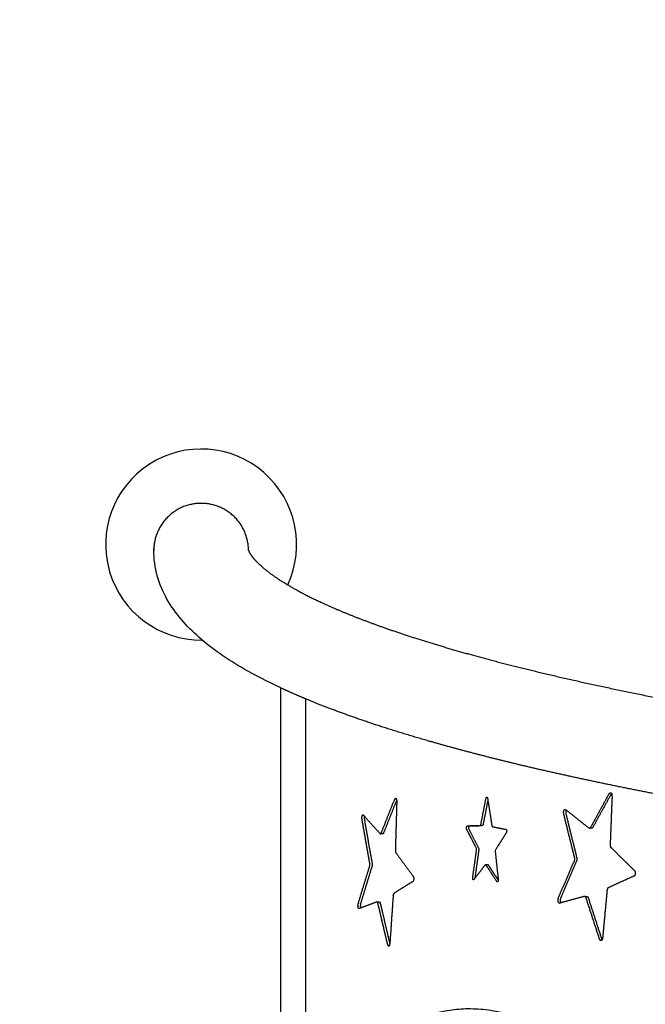
# Model space of a CAD drawing. Units: millimetres. Extents: x 141493 to 162897, y 2256 to 16513.
# Drawn here: x 146581 to 147335, y 9344 to 10530 of the extents above; entities that cross this region are included whole.
import ezdxf

# ---------------------------------------------------------------- set-up
doc = ezdxf.new("R2010")
doc.units = ezdxf.units.MM
for name, color, linetype in [('DEFAULT', 7, 'Continuous'), ('DiKom', 7, 'Continuous'), ('QITELE', 7, 'Continuous')]:
    doc.layers.add(name, color=color, linetype=linetype)

# ---------------------------------------------------------------- blocks, each defined once
blk = doc.blocks.new('S-23302')
at = {"layer": 'DiKom', "color": 0}
for p, q in [((146742.6, 9891.1), (146742.6, 9893.9)), ((146856.6, 9891.1), (146856.6, 9893.9)), ((146895.4, 8553.7), (146895.4, 9725.5)), ((146925.7, 8567.1), (146925.7, 9712.1)), ((147270, 9556.5), (147267.5, 9556.5)), ((147018.4, 9549.8), (147015.7, 9549.8)), ((147261.8, 9474.4), (147264.2, 9474.4)), ((147011.5, 9467.8), (147014.2, 9467.8))]:
    blk.add_line(p, q, dxfattribs=at)
blk.add_arc((146799.6, 9898.1), 115, 335.013, 270.5128, dxfattribs=at)
for points, weights, degree, knots in [([(146856.6, 9891.3), (146856.5, 9947.7), (146799.6, 9947.7), (146742.6, 9947.7), (146742.6, 9891.1)], [0.998785983471, 0.70771505269, 1, 0.707106781187, 1], 2, [179.256726, 179.256726, 179.256726, 268.606172, 268.606172, 358.141563, 358.141563, 358.141563]), ([(146856.6, 9891.3), (146856.6, 9891.3), (146856.6, 9891.3), (146856.8, 9890.7), (146857.1, 9889.7), (146858, 9888.1), (146858.9, 9886.5), (146860.4, 9884.3), (146865.1, 9878.7), (146868.3, 9875.4), (146872.4, 9871.8), (146876.5, 9868.2), (146881.6, 9864.2), (146893.6, 9855.8), (146900.6, 9851.4), (146908.4, 9846.9), (146924.2, 9837.8), (146943.7, 9828.3), (146966.5, 9818.6), (146989.6, 9808.9), (147016.2, 9799), (147046, 9789.2), (147076.1, 9779.3), (147109.5, 9769.4), (147146, 9759.7), (147182.7, 9750), (147222.6, 9740.3), (147265.5, 9730.9), (147308.5, 9721.4), (147354.5, 9712.1), (147403.4, 9703.1), (147452.2, 9694.1), (147503.9, 9685.3), (147558.3, 9676.7), (147612.5, 9668.2), (147669.3, 9660), (147728.5, 9652.1), (147789.7, 9643.9), (147851, 9636.3), (147912.3, 9629.3), (147958, 9624.1), (148003.7, 9619.1), (148049.4, 9614.5)], [1, 1, 1, 1, 1, 1, 1, 1, 1, 1, 1, 1, 1, 1, 1, 1, 1, 1, 1, 1, 1, 1, 1, 1, 1, 1, 1, 1, 1, 1, 1, 1, 1, 1, 1, 1, 1, 0.999969395233, 0.999969395233, 1, 0.999988009992, 0.999988009992, 1], 3, [57.279023, 57.279023, 57.279023, 57.279023, 116.661683, 116.661683, 234.445612, 234.445612, 234.445612, 354.151711, 354.151711, 473.466378, 473.466378, 473.466378, 595.236353, 595.236353, 717.047592, 717.047592, 717.047592, 964.794246, 964.794246, 964.794246, 1215.902459, 1215.902459, 1215.902459, 1469.584916, 1469.584916, 1469.584916, 1725.04319, 1725.04319, 1725.04319, 1981.438989, 1981.438989, 1981.438989, 2237.955683, 2237.955683, 2237.955683, 2493.730036, 2493.730036, 2493.730036, 2678.902467, 2678.902467, 2678.902467, 2816.821825, 2816.821825, 2816.821825, 2816.821825]), ([(148038.3, 9501), (147992, 9505.7), (147945.6, 9510.7), (147899.3, 9516), (147837.3, 9523.1), (147775.3, 9530.8), (147713.4, 9539.1), (147653.3, 9547.1), (147595.7, 9555.5), (147540.6, 9564.1), (147485.3, 9572.8), (147432.6, 9581.8), (147382.6, 9591), (147332.6, 9600.3), (147285.4, 9609.8), (147241, 9619.6), (147196.6, 9629.3), (147155.2, 9639.3), (147116.7, 9649.6), (147078.3, 9659.8), (147042.9, 9670.2), (147010.4, 9680.9), (146978.1, 9691.5), (146948.7, 9702.4), (146922.2, 9713.6), (146915.3, 9716.5), (146908.5, 9719.5), (146901.8, 9722.5)], [1, 0.999987927656, 0.999987927656, 1, 0.999969387794, 0.999969387794, 1, 1, 1, 1, 1, 1, 1, 1, 1, 1, 1, 1, 1, 1, 1, 1, 1, 1, 1, 0.999937619893, 0.999937619893, 1], 3, [0, 0, 0, 0, 139.788047, 139.788047, 139.788047, 327.148563, 327.148563, 327.148563, 584.658337, 584.658337, 584.658337, 843.082352, 843.082352, 843.082352, 1101.600014, 1101.600014, 1101.600014, 1359.455005, 1359.455005, 1359.455005, 1615.896451, 1615.896451, 1615.896451, 1870.258467, 1870.258467, 1870.258467, 1892.534125, 1892.534125, 1892.534125, 1892.534125]), ([(147002.5, 9510.5), (146997.9, 9495.6), (146993.3, 9480.6), (146988.8, 9465.7), (146988.6, 9465.1), (146988.5, 9464.4), (146988.5, 9462.9), (146988.5, 9462.2), (146988.7, 9461.5), (146988.8, 9460.9), (146989, 9460.3), (146989.5, 9459.7), (146989.7, 9459.6), (146990, 9459.7), (146997.1, 9462.4), (147004.1, 9465.1), (147011.2, 9467.7), (147011.5, 9467.8), (147011.7, 9467.7), (147012.2, 9467.1), (147012.4, 9466.6), (147012.6, 9466), (147016.4, 9449.4), (147020.3, 9432.8), (147024.3, 9416.3), (147024.4, 9415.6), (147024.7, 9415.1), (147025.2, 9414.5), (147025.5, 9414.4), (147025.8, 9414.6), (147026, 9414.7), (147026.3, 9415.1), (147026.7, 9416.1), (147026.8, 9416.8), (147026.9, 9417.6), (147028.2, 9436.8), (147029.5, 9456), (147030.9, 9475.2), (147030.9, 9475.9), (147031, 9476.6), (147031.4, 9477.6), (147031.7, 9478), (147031.9, 9478.2), (147039.4, 9482.9), (147046.9, 9487.6), (147054.5, 9492.2), (147054.8, 9492.3), (147055, 9492.7), (147055.5, 9493.8), (147055.6, 9494.5), (147055.6, 9495.3), (147055.7, 9496), (147055.6, 9496.8), (147055.3, 9498.1), (147055.1, 9498.7), (147054.8, 9499), (147047.9, 9508.2), (147041.1, 9517.3), (147034.3, 9526.6), (147034, 9526.9), (147033.8, 9527.4), (147033.6, 9528.7), (147033.5, 9529.4), (147033.5, 9530.1), (147034.1, 9549.6), (147034.6, 9569.1), (147035.2, 9588.5), (147035.2, 9589.3), (147035.1, 9590), (147034.8, 9591.3), (147034.6, 9591.8), (147034.4, 9592.2), (147034.1, 9592.5), (147033.8, 9592.6), (147033.2, 9592.3), (147033, 9592), (147032.7, 9591.5), (147027.3, 9578), (147021.9, 9564.4), (147016.6, 9550.8), (147016.4, 9550.3), (147016.1, 9550), (147015.6, 9549.7), (147015.3, 9549.8), (147015.1, 9550.1), (147008.3, 9557.4), (147001.7, 9564.7), (146995.1, 9572.2), (146994.8, 9572.5), (146994.5, 9572.5), (146994, 9572.2), (146993.8, 9571.8), (146993.6, 9571.3), (146993.4, 9570.7), (146993.3, 9570.1), (146993.2, 9568.6), (146993.2, 9567.8), (146993.4, 9567.1), (146996.4, 9549.6), (146999.5, 9532), (147002.7, 9514.5), (147002.8, 9513.8), (147002.8, 9513.1), (147002.8, 9511.7), (147002.6, 9511), (147002.5, 9510.5)], [1, 0.999994214802, 0.999994214802, 1, 1, 1, 1, 1, 1, 1, 1, 1, 1, 1, 0.999981223449, 0.999981223449, 1, 1, 1, 1, 1, 1, 0.999997840548, 0.999997840548, 1, 1, 1, 1, 1, 1, 1, 1, 1, 1, 1, 1, 1, 1, 1, 1, 1, 1, 1, 0.999973960061, 0.999973960061, 1, 1, 1, 1, 1, 1, 1, 1, 1, 1, 1, 0.999975557709, 0.999975557709, 1, 1, 1, 1, 1, 1, 1, 1, 1, 1, 1, 1, 1, 1, 1, 1, 1, 1, 1, 0.999990734023, 0.999990734023, 1, 1, 1, 1, 1, 1, 0.999964232877, 0.999964232877, 1, 1, 1, 1, 1, 1, 1, 1, 1, 1, 1, 0.999999014239, 0.999999014239, 1, 1, 1, 1, 1, 1], 3, [0, 0, 0, 0, 46.790494, 46.790494, 46.790494, 49.070451, 49.070451, 51.352789, 51.352789, 51.352789, 53.701687, 53.701687, 56.044601, 56.044601, 56.044601, 78.733568, 78.733568, 78.733568, 80.966046, 80.966046, 83.202861, 83.202861, 83.202861, 134.324051, 134.324051, 134.324051, 136.658466, 136.658466, 138.988403, 138.988403, 138.988403, 141.29403, 141.29403, 143.606866, 143.606866, 143.606866, 202.245038, 202.245038, 202.245038, 204.4528, 204.4528, 206.654591, 206.654591, 206.654591, 233.208326, 233.208326, 233.208326, 235.504212, 235.504212, 237.80618, 237.80618, 237.80618, 240.095316, 240.095316, 242.379018, 242.379018, 242.379018, 276.762705, 276.762705, 276.762705, 278.949785, 278.949785, 281.142416, 281.142416, 281.142416, 339.721538, 339.721538, 339.721538, 342.017029, 342.017029, 344.305934, 344.305934, 344.305934, 346.641999, 346.641999, 348.979758, 348.979758, 348.979758, 392.713359, 392.713359, 392.713359, 394.957084, 394.957084, 397.198857, 397.198857, 397.198857, 427.01739, 427.01739, 427.01739, 429.371671, 429.371671, 431.728651, 431.728651, 431.728651, 434.008614, 434.008614, 436.292018, 436.292018, 436.292018, 489.782037, 489.782037, 489.782037, 491.962154, 491.962154, 494.140068, 494.140068, 494.140068, 494.140068]), ([(147131.3, 9530.2), (147129.8, 9519.2), (147128.2, 9508.2), (147126.7, 9497.2), (147126.6, 9496.8), (147126.6, 9496.3), (147126.8, 9495.5), (147126.9, 9495.1), (147127, 9494.8), (147127.3, 9494.3), (147127.8, 9494.2), (147128.1, 9494.7), (147132.6, 9500.6), (147137.1, 9506.5), (147141.7, 9512.4), (147142, 9512.8), (147142.4, 9512.8), (147142.7, 9512.3), (147147.1, 9505.6), (147151.4, 9498.9), (147155.8, 9492.3), (147156.2, 9491.8), (147156.6, 9491.7), (147157, 9492.3), (147157.1, 9492.5), (147157.3, 9492.8), (147157.4, 9493.7), (147157.4, 9494.1), (147157.4, 9494.6), (147156.2, 9505.8), (147155, 9517.1), (147153.8, 9528.3), (147153.7, 9529.1), (147153.9, 9530), (147154.2, 9530.5), (147158.5, 9537.4), (147162.9, 9544.3), (147167.2, 9551.2), (147167.4, 9551.5), (147167.5, 9551.8), (147167.7, 9552.7), (147167.7, 9553.1), (147167.6, 9553.5), (147167.6, 9554), (147167.4, 9554.4), (147167.1, 9554.9), (147166.9, 9555.1), (147166.7, 9555.1), (147161.3, 9556.2), (147156, 9557.2), (147150.6, 9558.3), (147150.4, 9558.3), (147150.2, 9558.5), (147149.9, 9559), (147149.8, 9559.4), (147149.7, 9559.8), (147148, 9570.7), (147146.3, 9581.6), (147144.6, 9592.5), (147144.5, 9593), (147144.4, 9593.3), (147144.1, 9593.9), (147143.9, 9594), (147143.7, 9594), (147143.5, 9594), (147143.3, 9593.9), (147142.9, 9593.5), (147142.8, 9593.1), (147142.7, 9592.7), (147140.6, 9582.1), (147138.6, 9571.5), (147136.5, 9560.9), (147136.4, 9560.5), (147136.3, 9560.2), (147136, 9559.7), (147135.8, 9559.6), (147135.6, 9559.6), (147130.3, 9559.5), (147125.1, 9559.3), (147120, 9559.2), (147119.8, 9559.2), (147119.6, 9559), (147119.3, 9558.5), (147119.2, 9558.2), (147119.1, 9557.8), (147119, 9557.3), (147119, 9556.9), (147119.1, 9556), (147119.2, 9555.6), (147119.4, 9555.4), (147123.2, 9547.7), (147127.1, 9540.1), (147131.1, 9532.5), (147131.2, 9532.3), (147131.3, 9531.9), (147131.4, 9531.1), (147131.4, 9530.7), (147131.3, 9530.2)], [1, 1, 1, 1, 1, 1, 1, 1, 1, 1, 1, 1, 0.999994309171, 0.999994309171, 1, 1, 1, 1, 0.999995593022, 0.999995593022, 1, 1, 1, 1, 1, 1, 1, 1, 1, 1, 1, 1, 1, 1, 1, 0.999996012702, 0.999996012702, 1, 1, 1, 1, 1, 1, 1, 1, 1, 1, 1, 0.999998921155, 0.999998921155, 1, 1, 1, 1, 1, 1, 1, 1, 1, 1, 1, 1, 1, 1, 1, 1, 1, 1, 1, 0.999999818802, 0.999999818802, 1, 1, 1, 1, 1, 1, 1, 1, 1, 1, 1, 1, 1, 1, 1, 1, 1, 1, 1, 0.999996808657, 0.999996808657, 1, 1, 1, 1, 1, 1], 3, [0, 0, 0, 0, 34.662898, 34.662898, 34.662898, 36.006962, 36.006962, 37.349648, 37.349648, 37.349648, 40.192379, 40.192379, 40.192379, 62.464318, 62.464318, 62.464318, 65.168605, 65.168605, 65.168605, 89.064638, 89.064638, 89.064638, 91.898882, 91.898882, 91.898882, 93.241299, 93.241299, 94.584992, 94.584992, 94.584992, 129.214203, 129.214203, 129.214203, 131.891575, 131.891575, 131.891575, 156.316754, 156.316754, 156.316754, 157.65841, 157.65841, 159.001107, 159.001107, 159.001107, 160.351123, 160.351123, 161.69958, 161.69958, 161.69958, 178.131412, 178.131412, 178.131412, 179.422601, 179.422601, 180.715258, 180.715258, 180.715258, 215.378706, 215.378706, 215.378706, 216.731896, 216.731896, 218.083293, 218.083293, 218.083293, 219.436127, 219.436127, 220.79063, 220.79063, 220.79063, 253.193957, 253.193957, 253.193957, 254.489438, 254.489438, 255.783398, 255.783398, 255.783398, 291.077051, 291.077051, 291.077051, 292.431673, 292.431673, 293.788376, 293.788376, 293.788376, 295.132122, 295.132122, 296.474624, 296.474624, 296.474624, 322.098133, 322.098133, 322.098133, 323.381348, 323.381348, 324.665577, 324.665577, 324.665577, 324.665577]), ([(147249.1, 9517.1), (147242.6, 9502.2), (147236.2, 9487.3), (147229.8, 9472.4), (147229.6, 9471.8), (147229.5, 9471.1), (147229.4, 9469.6), (147229.5, 9468.9), (147229.6, 9468.2), (147229.8, 9467.5), (147230.1, 9467), (147230.8, 9466.3), (147231.2, 9466.2), (147231.5, 9466.3), (147241.5, 9469.1), (147251.4, 9471.7), (147261.3, 9474.4), (147261.7, 9474.5), (147262.1, 9474.4), (147262.8, 9473.8), (147263, 9473.3), (147263.2, 9472.7), (147268.6, 9456.1), (147274, 9439.5), (147279.5, 9422.9), (147279.7, 9422.3), (147280, 9421.8), (147280.7, 9421.2), (147281.1, 9421.1), (147281.5, 9421.2), (147281.9, 9421.4), (147282.3, 9421.7), (147282.8, 9422.8), (147283, 9423.5), (147283.1, 9424.2), (147284.9, 9443.4), (147286.7, 9462.7), (147288.5, 9481.9), (147288.6, 9482.6), (147288.8, 9483.3), (147289.3, 9484.3), (147289.6, 9484.7), (147290, 9484.8), (147300.3, 9489.6), (147310.5, 9494.2), (147320.8, 9498.8), (147321.2, 9499), (147321.6, 9499.4), (147322.1, 9500.5), (147322.3, 9501.2), (147322.4, 9502), (147322.4, 9502.7), (147322.3, 9503.5), (147322, 9504.8), (147321.7, 9505.3), (147321.3, 9505.7), (147311.9, 9514.8), (147302.5, 9524), (147293.3, 9533.3), (147292.9, 9533.6), (147292.6, 9534.1), (147292.3, 9535.4), (147292.2, 9536.1), (147292.2, 9536.8), (147293, 9556.3), (147293.7, 9575.7), (147294.5, 9595.2), (147294.5, 9596), (147294.4, 9596.7), (147294, 9598), (147293.7, 9598.5), (147293.4, 9598.8), (147293, 9599.1), (147292.6, 9599.3), (147291.8, 9599), (147291.4, 9598.7), (147291.1, 9598.1), (147283.6, 9584.6), (147276.2, 9571.1), (147268.8, 9557.5), (147268.5, 9557), (147268.2, 9556.7), (147267.4, 9556.4), (147267.1, 9556.5), (147266.7, 9556.8), (147257.3, 9564.1), (147248, 9571.4), (147238.7, 9578.9), (147238.3, 9579.1), (147237.9, 9579.2), (147237.2, 9578.9), (147236.9, 9578.5), (147236.6, 9578), (147236.3, 9577.4), (147236.2, 9576.7), (147236, 9575.2), (147236.1, 9574.5), (147236.3, 9573.8), (147240.6, 9556.2), (147245, 9538.7), (147249.4, 9521.1), (147249.5, 9520.5), (147249.6, 9519.8), (147249.5, 9518.3), (147249.4, 9517.7), (147249.1, 9517.1)], [1, 0.999996137568, 0.999996137568, 1, 1, 1, 1, 1, 1, 1, 1, 1, 1, 1, 0.999995678745, 0.999995678745, 1, 1, 1, 1, 1, 1, 0.999998421833, 0.999998421833, 1, 1, 1, 1, 1, 1, 1, 1, 1, 1, 1, 1, 1, 1, 1, 1, 1, 1, 1, 0.999991886469, 0.999991886469, 1, 1, 1, 1, 1, 1, 1, 1, 1, 1, 1, 0.99998823659, 0.99998823659, 1, 1, 1, 1, 1, 1, 1, 1, 1, 1, 1, 1, 1, 1, 1, 1, 1, 1, 1, 0.999994076091, 0.999994076091, 1, 1, 1, 1, 1, 1, 0.99998619405, 0.99998619405, 1, 1, 1, 1, 1, 1, 1, 1, 1, 1, 1, 0.999999268246, 0.999999268246, 1, 1, 1, 1, 1, 1], 3, [0, 0, 0, 0, 48.727284, 48.727284, 48.727284, 50.994584, 50.994584, 53.262221, 53.262221, 53.262221, 55.541387, 55.541387, 57.819346, 57.819346, 57.819346, 88.693372, 88.693372, 88.693372, 90.868088, 90.868088, 93.043537, 93.043537, 93.043537, 145.388735, 145.388735, 145.388735, 147.662219, 147.662219, 149.935053, 149.935053, 149.935053, 152.204796, 152.204796, 154.475434, 154.475434, 154.475434, 213.051172, 213.051172, 213.051172, 215.221348, 215.221348, 217.390813, 217.390813, 217.390813, 251.231528, 251.231528, 251.231528, 253.498956, 253.498956, 255.766907, 255.766907, 255.766907, 258.033696, 258.033696, 260.300059, 260.300059, 260.300059, 299.620235, 299.620235, 299.620235, 301.787924, 301.787924, 303.956206, 303.956206, 303.956206, 362.524806, 362.524806, 362.524806, 364.792922, 364.792922, 367.060363, 367.060363, 367.060363, 369.333241, 369.333241, 371.606341, 371.606341, 371.606341, 417.978534, 417.978534, 417.978534, 420.154571, 420.154571, 422.330256, 422.330256, 422.330256, 458.026634, 458.026634, 458.026634, 460.306035, 460.306035, 462.585988, 462.585988, 462.585988, 464.853211, 464.853211, 467.120908, 467.120908, 467.120908, 521.401358, 521.401358, 521.401358, 523.568781, 523.568781, 525.73593, 525.73593, 525.73593, 525.73593]), ([(147293.8, 9598.3), (147293.8, 9598.3), (147293.7, 9598.2), (147293.7, 9598.1), (147286.2, 9584.6), (147278.7, 9571.1), (147271.3, 9557.5), (147271.3, 9557.4), (147271.2, 9557.3), (147271, 9557), (147270.7, 9556.7), (147270.3, 9556.5), (147270, 9556.5)], [1, 1, 1, 1, 0.999994081714, 0.999994081714, 1, 1, 1, 1, 1, 1, 1], 3, [460.136696, 460.136696, 460.136696, 460.136696, 460.408766, 460.408766, 460.408766, 506.770951, 506.770951, 506.770951, 507.038828, 507.289969, 507.762017, 508.551639, 508.551639, 508.551639, 508.551639]), ([(147035.1, 9590.3), (147029.8, 9577.2), (147024.5, 9564), (147019.4, 9550.8), (147019.3, 9550.8), (147019.3, 9550.6), (147019.1, 9550.3), (147018.9, 9550), (147018.6, 9549.8), (147018.4, 9549.8)], [1, 0.999991252455, 0.999991252455, 1, 1, 1, 1, 1, 1, 1], 3, [0, 0, 0, 0, 42.500185, 42.500185, 42.500185, 42.752971, 42.983749, 43.395445, 43.996545, 43.996545, 43.996545, 43.996545]), ([(147144.9, 9590.4), (147143, 9580.6), (147141.1, 9570.7), (147139.2, 9560.9), (147139.1, 9560.5), (147139, 9560.2), (147138.6, 9559.7), (147138.5, 9559.6), (147138.3, 9559.6), (147133, 9559.5), (147127.8, 9559.3), (147122.7, 9559.2), (147122.6, 9559.2), (147122.4, 9559.1), (147122.2, 9558.9), (147122.1, 9558.7), (147121.9, 9558.4), (147121.8, 9558), (147121.8, 9557.8), (147121.8, 9557.5), (147121.7, 9557.1), (147121.7, 9556.7), (147121.8, 9556.2), (147121.9, 9555.8), (147122, 9555.5), (147122.1, 9555.4), (147125.9, 9547.7), (147129.8, 9540.1), (147133.7, 9532.5), (147133.8, 9532.4), (147133.9, 9532.1), (147134, 9531.7), (147134.1, 9531.1), (147134.1, 9530.7), (147134, 9530.2)], [1, 0.999999844735, 0.999999844735, 1, 1, 1, 1, 1, 1, 1, 1, 1, 1, 1, 1, 1, 1, 1, 1, 1, 1, 1, 1, 1, 1, 1, 0.999996811997, 0.999996811997, 1, 1, 1, 1, 1, 1, 1], 3, [0, 0, 0, 0, 30.015663, 30.015663, 30.015663, 31.311143, 31.311143, 32.605103, 32.605103, 32.605103, 67.898756, 67.898756, 67.898756, 68.576067, 69.253379, 69.253379, 69.93173, 70.610081, 70.610081, 70.610081, 71.281954, 71.953827, 71.953827, 72.625078, 73.29633, 73.29633, 73.29633, 98.914875, 98.914875, 98.914875, 99.556483, 100.19809, 100.19809, 101.482319, 101.482319, 101.482319, 101.482319]), ([(146996.3, 9570.8), (146996, 9569.6), (146996, 9568.4), (146996.2, 9567.1), (146999.2, 9549.6), (147002.3, 9532), (147005.5, 9514.5), (147005.5, 9514.3), (147005.5, 9514), (147005.6, 9513.3), (147005.6, 9512.1), (147005.5, 9511.1), (147005.3, 9510.5)], [1, 0.987655477565, 0.987655477565, 1, 0.999999015937, 0.999999015937, 1, 1, 1, 1, 1, 1, 1], 3, [0, 0, 0, 0, 3.713619, 3.713619, 3.713619, 57.202122, 57.202122, 57.202122, 57.70407, 58.224582, 59.294642, 61.24667, 61.24667, 61.24667, 61.24667]), ([(147239.4, 9578.3), (147239.3, 9578.2), (147239.2, 9578.1), (147239.2, 9578), (147239.1, 9577.8), (147239, 9577.5), (147238.8, 9576.9), (147238.6, 9575.6), (147238.7, 9574.5), (147238.9, 9573.8), (147243.2, 9556.2), (147247.6, 9538.7), (147252, 9521.1), (147252, 9521), (147252.1, 9520.6), (147252.2, 9519.9), (147252.2, 9518.8), (147252, 9517.7), (147251.7, 9517.1)], [1, 0.998872361847, 0.998872361847, 1, 1, 1, 1, 1, 1, 1, 0.999999269428, 0.999999269428, 1, 1, 1, 1, 1, 1, 1], 3, [0, 0, 0, 0, 0.395038, 0.395038, 0.395038, 0.864588, 1.36506, 2.440807, 4.629955, 4.629955, 4.629955, 58.907463, 58.907463, 58.907463, 59.41458, 59.936124, 61.001847, 62.987843, 62.987843, 62.987843, 62.987843]), ([(147134, 9530.2), (147132.5, 9519.2), (147130.9, 9508.2), (147129.4, 9497.2), (147129.3, 9496.9), (147129.3, 9496.6), (147129.3, 9496.3)], [1, 1, 1, 1, 0.996812693277, 0.996812693277, 1], 3, [0, 0, 0, 0, 34.662898, 34.662898, 34.662898, 35.597819, 35.597819, 35.597819, 35.597819]), ([(147005.3, 9510.5), (147000.7, 9495.6), (146996.1, 9480.6), (146991.6, 9465.7), (146991.6, 9465.6), (146991.5, 9465.2), (146991.4, 9464.6), (146991.3, 9463.3), (146991.3, 9462.2), (146991.5, 9461.5), (146991.6, 9461.1), (146991.7, 9460.7), (146991.8, 9460.4)], [1, 0.999994223509, 0.999994223509, 1, 1, 1, 1, 1, 1, 1, 0.995235476313, 0.995235476313, 1], 3, [0, 0, 0, 0, 46.786758, 46.786758, 46.786758, 47.249028, 47.748264, 48.832198, 51.001185, 51.001185, 51.001185, 52.22167, 52.22167, 52.22167, 52.22167]), ([(147144.8, 9512.7), (147144.9, 9512.7), (147145, 9512.7), (147145.2, 9512.6), (147145.3, 9512.4), (147145.4, 9512.3), (147149.4, 9506.1), (147153.4, 9500), (147157.4, 9493.9)], [1, 1, 1, 1, 1, 1, 0.999996270428, 0.999996270428, 1], 3, [76.534952, 76.534952, 76.534952, 76.534952, 76.632338, 77.30841, 77.984482, 77.984482, 77.984482, 99.951885, 99.951885, 99.951885, 99.951885]), ([(147251.7, 9517.1), (147245.2, 9502.2), (147238.8, 9487.3), (147232.4, 9472.4), (147232.4, 9472.2), (147232.3, 9471.9), (147232.1, 9471.2), (147231.9, 9470), (147232, 9468.9), (147232.2, 9468.2), (147232.3, 9468), (147232.4, 9467.7), (147232.6, 9467.3), (147232.8, 9467), (147232.9, 9466.8), (147233, 9466.7)], [1, 0.99999614236, 0.99999614236, 1, 1, 1, 1, 1, 1, 1, 1, 1, 1, 1, 1, 1], 3, [0, 0, 0, 0, 48.720193, 48.720193, 48.720193, 49.201508, 49.711668, 50.798889, 52.972802, 52.972802, 52.972802, 53.542593, 54.112385, 54.682176, 55.152069, 55.152069, 55.152069, 55.152069]), ([(147264.2, 9474.4), (147264.3, 9474.4), (147264.4, 9474.4), (147264.8, 9474.3), (147265.4, 9473.8), (147265.7, 9473.1), (147265.8, 9472.7), (147271.2, 9456.1), (147276.6, 9439.5), (147282, 9422.9), (147282.1, 9422.6), (147282.3, 9422.3), (147282.4, 9422.1)], [1, 1, 1, 1, 1, 1, 1, 0.999998424157, 0.999998424157, 1, 0.995404501361, 0.995404501361, 1], 3, [0, 0, 0, 0, 0.251334, 0.513797, 1.072144, 2.539701, 2.539701, 2.539701, 54.880219, 54.880219, 54.880219, 55.832708, 55.832708, 55.832708, 55.832708]), ([(147014.2, 9467.8), (147014.3, 9467.8), (147014.4, 9467.7), (147014.6, 9467.6), (147014.9, 9467.3), (147015.2, 9466.7), (147015.3, 9466.3), (147015.4, 9466), (147019.2, 9449.7), (147023, 9433.4), (147026.9, 9417.1)], [1, 1, 1, 1, 1, 1, 1, 1, 0.999997920754, 0.999997920754, 1], 3, [0, 0, 0, 0, 0.180583, 0.378495, 0.857071, 1.48307, 2.231189, 2.231189, 2.231189, 52.427008, 52.427008, 52.427008, 52.427008])]:
    blk.add_rational_spline(points, weights, degree=degree, knots=knots, dxfattribs=at)
for points, knots in [([(146895.4, 9725.5), (146879.6, 9732.8), (146865, 9740.4), (146851.5, 9748.1), (146830.9, 9760), (146812.7, 9772.5), (146797.1, 9786.2), (146789.4, 9793), (146782.2, 9800.2), (146769.3, 9815.5), (146763.4, 9823.7), (146758.5, 9832.5), (146753.6, 9841.2), (146749.6, 9850.5), (146744.1, 9870.3), (146742.6, 9880.6), (146742.6, 9891.1)], [2206.662799, 2206.662799, 2206.662799, 2206.662799, 2369.51326, 2369.51326, 2369.51326, 2618.15025, 2618.15025, 2618.15025, 2740.626113, 2740.626113, 2863.66017, 2863.66017, 2863.66017, 2984.421065, 2984.421065, 3106.007704, 3106.007704, 3106.007704, 3106.007704]), ([(146901.8, 9722.5), (146899.9, 9723.4), (146898.4, 9724.1), (146896.1, 9725.2), (146895.4, 9725.5), (146895.4, 9725.5)], [20.689581, 20.689581, 20.689581, 20.689581, 29.262308, 29.262308, 38.504792, 38.504792, 38.504792, 38.504792]), ([(148272.6, 9305.8), (148257.1, 9309.6), (148228.4, 9316.4), (148187.4, 9324.9), (148150.1, 9331.1), (148104.4, 9336.5), (148060.1, 9338.1), (148018, 9335.2), (147979, 9329.5), (147930.9, 9317.5), (147873.9, 9297.1), (147826.1, 9276.2), (147776.1, 9252.9), (147734.3, 9232.6), (147691.2, 9212.8), (147660, 9199.5), (147629.7, 9188), (147600.6, 9178.7), (147572, 9171.8), (147544.8, 9167.7), (147522.9, 9166.6), (147506, 9167.2), (147489.2, 9168.8), (147467.7, 9172.8), (147441.3, 9180.5), (147415.5, 9190.5), (147389.6, 9202.5), (147364.4, 9215.6), (147326.8, 9236.6), (147288.6, 9259.2), (147249.1, 9280.8), (147221.4, 9294.4), (147195.2, 9305.2), (147171.3, 9312.8), (147148.8, 9317.6), (147127.6, 9319.7), (147105.6, 9319), (147083.7, 9314.9), (147062, 9307), (147041.2, 9295.5), (147020.3, 9279.5), (146999.1, 9258.2), (146979, 9232.3), (146963.1, 9207.2), (146952.8, 9188.6), (146947.5, 9178.3), (146944.5, 9172.3), (146943, 9169.1), (146942, 9167.1), (146941.6, 9166.5), (146941.2, 9166.1), (146940.6, 9165.8), (146940, 9165.9), (146939.5, 9166.3), (146939.1, 9166.9), (146938.7, 9167.7), (146938.1, 9169.1), (146937.6, 9171.3), (146937.3, 9174.4), (146937.3, 9177.7), (146937.7, 9180.9), (146938.2, 9183), (146938.7, 9184.1), (146938.9, 9184.5), (146939.6, 9185.9), (146941.1, 9189.1), (146944.3, 9195.6), (146950.4, 9207.5), (146962.2, 9228.6), (146979.6, 9255.7), (147001.8, 9282.8), (147024.3, 9303.9), (147047.4, 9320.1), (147071.2, 9331.3), (147095.4, 9337.6), (147118.9, 9339.8), (147142.9, 9338.6), (147168.1, 9333.8), (147194.1, 9325.9), (147221.2, 9315), (147250.7, 9300.7), (147291, 9278.7), (147330.2, 9255.6), (147367.9, 9234.6), (147393.9, 9221.2), (147420.6, 9209), (147447.1, 9198.9), (147474.1, 9191.5), (147499.8, 9187.4), (147525.5, 9186.4), (147551.5, 9188.5), (147578.7, 9193.4), (147607.4, 9201.1), (147637.1, 9211.2), (147666.8, 9223.1), (147696, 9235.9), (147740.4, 9256.6), (147788.3, 9280), (147840.5, 9303.7), (147880.2, 9320.1), (147918.2, 9333.5), (147952.8, 9343.5), (147985.6, 9350.7), (148017.3, 9355.3), (148054.9, 9357.7), (148099.6, 9356.9), (148152.8, 9351.2), (148212.5, 9340.6), (148254.3, 9330.8), (148277, 9325.1)], [0, 0, 0, 0, 47.957466, 88.248791, 125.691431, 161.455531, 226.181168, 258.587348, 287.806743, 344.264755, 407.122445, 469.268406, 500.894849, 572.415159, 608.621438, 643.460617, 674.031711, 705.80827, 734.888272, 762.307916, 788.286624, 800.642216, 813.024154, 838.691968, 866.28553, 895.425561, 921.629114, 951.920736, 980.601876, 1050.901735, 1084.820704, 1115.928546, 1143.317831, 1169.632324, 1191.139903, 1212.353714, 1233.233512, 1257.089426, 1278.950373, 1302.236977, 1328.271072, 1357.54553, 1392.402669, 1426.441541, 1446.378803, 1456.305678, 1461.08524, 1466.641585, 1467.015983, 1467.802077, 1468.519918, 1469.01904, 1469.565945, 1470.168518, 1470.927727, 1471.822755, 1472.835203, 1475.441996, 1478.684, 1482.127907, 1485.444107, 1488.31832, 1488.627441, 1488.882172, 1489.55197, 1493.380546, 1499.554946, 1511.359887, 1533.539212, 1571.940148, 1607.92779, 1638.422303, 1664.246019, 1692.312016, 1717.012885, 1738.89497, 1763.085936, 1788.760555, 1815.83874, 1844.403511, 1876.353651, 1914.057152, 1982.238954, 2012.790077, 2043.60658, 2069.952888, 2100.925459, 2128.48959, 2153.837344, 2178.841271, 2205.432319, 2231.979403, 2261.655049, 2294.630608, 2325.867685, 2357.786653, 2390.128412, 2472.887203, 2517.598877, 2562.301143, 2601.627267, 2638.330761, 2670.265927, 2702.300772, 2734.579619, 2783.199816, 2836.2485, 2894.892551, 2965.06071, 2965.06071, 2965.06071, 2965.06071])]:
    blk.add_open_spline(points, degree=3, knots=knots, dxfattribs=at)
for points in [[(146856.6, 9891.1), (146856.6, 9891.2), (146856.6, 9891.2), (146856.6, 9891.3)], [(147142.2, 9512.7), (147143.1, 9512.7), (147144, 9512.7), (147144.8, 9512.7)]]:
    blk.add_open_spline(points, degree=3, dxfattribs=at)

msp = doc.modelspace()

# ---------------------------------------------------------------- linework, layer by layer
at = {"layer": 'QITELE', "color": 60, "lineweight": 211, "true_color": 0xaff425}
msp.add_lwpolyline([(144912.7, 8269.1), (144912.7, 10010.1, -0.410984), (146799.6, 11876.1), (146799.6, 13139.6), (158328.8, 13139.6), (158328.8, 11876.1, -0.410984), (160215.6, 10010.1), (160215.6, 8269.1, -0.410984), (158328.8, 6403.1), (158328.8, 5139.6), (146799.6, 5139.6), (146799.6, 6403.1, -0.410984), (144912.7, 8269.1)], format="xyb", dxfattribs=at)

# ---------------------------------------------------------------- block references
at = {"layer": 'DEFAULT'}
msp.add_blockref('S-23302', (0, 0), dxfattribs=at)

doc.saveas('drawing.dxf')
